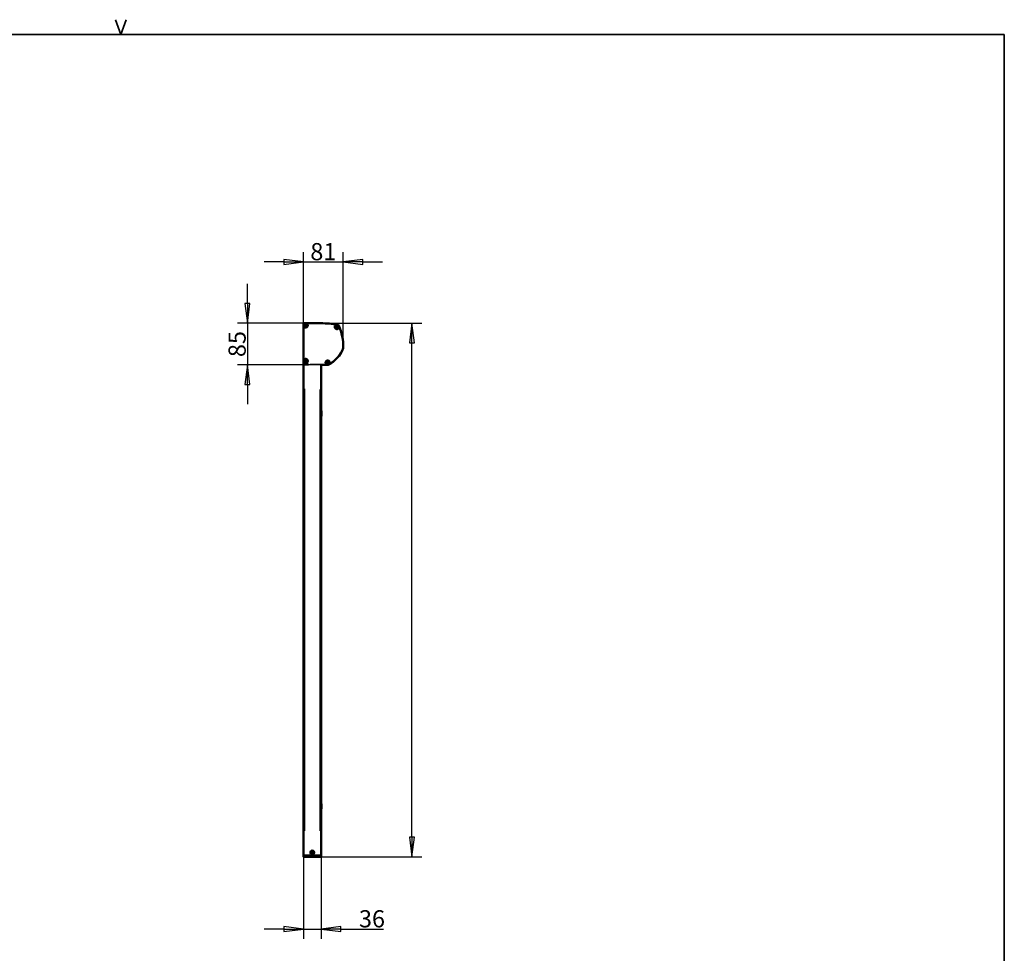
# Model space of a CAD drawing. Units: millimetres. Extents: x 138 to 4150, y 20 to 2950.
# Drawn here: x 2144 to 4150, y 1049 to 2950 of the extents above; entities that cross this region are included whole.
import ezdxf

# ---------------------------------------------------------------- set-up
doc = ezdxf.new("R2010")
doc.units = ezdxf.units.MM
doc.header["$LTSCALE"] = 10
for name, color, linetype, lineweight in [('Border (ISO)', 7, 'Continuous', 70), ('Dimension (ISO)', 7, 'Continuous', 25), ('Visible (ISO)', 7, 'Continuous', 50), ('Visible Narrow (ISO)', 7, 'Continuous', 35)]:
    doc.layers.add(name, color=color, linetype=linetype, lineweight=lineweight)
doc.styles.add('Standardtext', font='GENISO.shx')
doc.dimstyles.new('Default (ISO)', dxfattribs={"dimscale": 10, "dimtxt": 3.5, "dimasz": 4, "dimexe": 2, "dimexo": 0, "dimgap": 0.35, "dimtad": 1, "dimrnd": 1e-08, "dimtxsty": 'Standardtext', "dimblk": 'Filled-3', "dimcen": 0.09, "dimdle": 15, "dimclrd": 256, "dimclre": 256, "dimclrt": 256, "dimadec": 1, "dimazin": 2, "dimtfac": 1, "dimtdec": 3, "dimtmove": 0, "dimatfit": 3, "dimldrblk": 'Filled-3', "dimfxl": 1, "dimtolj": 1, "dimlwd": 25, "dimlwe": 25, "dimarcsym": 0})

# ---------------------------------------------------------------- blocks, each defined once
blk = doc.blocks.new('Borders HDS-A3')
at = {"layer": 'Border (ISO)', "color": 208, "linetype": 'Continuous', "lineweight": 35, "true_color": 0x400040}
for p, q in [((235, 292), (233.91, 295)), ((236.09, 295), (235, 292)), ((415, 292), (25, 292)), ((415, 5), (415, 292))]:
    blk.add_line(p, q, dxfattribs=at)
blk = doc.blocks.new('Filled-3')
at = {"color": 0}
for p, q in [((0, 0), (-1, 0.125)), ((-1, 0.125), (-1, -0.125)), ((-1, 0), (0, 0)), ((-1, -0.125), (0, 0))]:
    blk.add_line(p, q, dxfattribs=at)
at = {"color": 0, "flags": 128}
blk.add_lwpolyline([(-1, -0.125), (0, 0), (-1, 0.125), (-1, -0.125)], dxfattribs=at)
at = {"color": 0}
blk.add_solid([(-1, -0.125), (0, 0), (-1, 0.125), (-1, -0.125)], dxfattribs=at)
blk = doc.blocks.new('*D22')
at = {"layer": 'Defpoints', "color": 0, "transparency": 16777216}
for p in [(2723.7, 2331.8), (2607.9, 2246.9), (2758.1, 2246.9)]:
    blk.add_point(p, dxfattribs=at)
at = {"layer": 'Dimension (ISO)', "color": 208, "lineweight": 25, "true_color": 0x3f003f, "transparency": 16777216}
for p, q in [((2607.9, 2371.8), (2607.9, 2411.8)), ((2723.7, 2331.8), (2587.9, 2331.8)), ((2607.9, 2331.8), (2607.9, 2246.9)), ((2758.1, 2246.9), (2587.9, 2246.9)), ((2607.9, 2206.9), (2607.9, 2166.9))]:
    blk.add_line(p, q, dxfattribs=at)
at = {"layer": 'Dimension (ISO)', "color": 208, "lineweight": 25, "true_color": 0x3f003f, "transparency": 16777216, "xscale": 40, "yscale": 40, "zscale": 40}
for p, rotation in [((2607.9, 2331.8), 270), ((2607.9, 2246.9), 90)]:
    blk.add_blockref('Filled-3', p, dxfattribs=dict(at, rotation=rotation))
at = {"layer": 'Dimension (ISO)', "lineweight": 25, "transparency": 16777216, "insert": (2569.4, 2289.4), "char_height": 35, "attachment_point": 2, "rotation": 90, "style": 'Standardtext'}
blk.add_mtext('\\A1;85', dxfattribs=at)
blk = doc.blocks.new('*D23')
at = {"layer": 'Defpoints', "color": 0, "transparency": 16777216}
for p in [(2803.1, 2456.6), (2722, 2330.1), (2803.1, 2285.2)]:
    blk.add_point(p, dxfattribs=at)
at = {"layer": 'Dimension (ISO)', "color": 208, "lineweight": 25, "true_color": 0x3f003f, "transparency": 16777216}
for p, q in [((2722, 2330.1), (2722, 2476.6)), ((2803.1, 2285.2), (2803.1, 2476.6)), ((2682, 2456.6), (2642, 2456.6)), ((2722, 2456.6), (2803.1, 2456.6)), ((2843.1, 2456.6), (2883.1, 2456.6))]:
    blk.add_line(p, q, dxfattribs=at)
at = {"layer": 'Dimension (ISO)', "color": 208, "lineweight": 25, "true_color": 0x3f003f, "transparency": 16777216, "xscale": 40, "yscale": 40, "zscale": 40}
blk.add_blockref('Filled-3', (2722, 2456.6), dxfattribs=at)
at = {"layer": 'Dimension (ISO)', "color": 208, "lineweight": 25, "true_color": 0x3f003f, "transparency": 16777216, "xscale": 40, "yscale": 40, "zscale": 40, "rotation": 180}
blk.add_blockref('Filled-3', (2803.1, 2456.6), dxfattribs=at)
at = {"layer": 'Dimension (ISO)', "lineweight": 25, "transparency": 16777216, "insert": (2762.6, 2495.1), "char_height": 35, "attachment_point": 2, "style": 'Standardtext'}
blk.add_mtext('\\A1;81', dxfattribs=at)
blk = doc.blocks.new('*D24')
at = {"layer": 'Defpoints', "color": 0, "transparency": 16777216}
for p in [(2722.1, 1247.9), (2758.1, 1247.9), (2758.1, 1097.9)]:
    blk.add_point(p, dxfattribs=at)
at = {"layer": 'Dimension (ISO)', "color": 208, "lineweight": 25, "true_color": 0x3f003f, "transparency": 16777216}
for p, q in [((2722.1, 1247.9), (2722.1, 1077.9)), ((2758.1, 1247.9), (2758.1, 1077.9)), ((2682.1, 1097.9), (2642.1, 1097.9)), ((2722.1, 1097.9), (2758.1, 1097.9)), ((2798.1, 1097.9), (2885.3, 1097.9))]:
    blk.add_line(p, q, dxfattribs=at)
at = {"layer": 'Dimension (ISO)', "color": 208, "lineweight": 25, "true_color": 0x3f003f, "transparency": 16777216, "xscale": 40, "yscale": 40, "zscale": 40}
blk.add_blockref('Filled-3', (2722.1, 1097.9), dxfattribs=at)
at = {"layer": 'Dimension (ISO)', "color": 208, "lineweight": 25, "true_color": 0x3f003f, "transparency": 16777216, "xscale": 40, "yscale": 40, "zscale": 40, "rotation": 180}
blk.add_blockref('Filled-3', (2758.1, 1097.9), dxfattribs=at)
at = {"layer": 'Dimension (ISO)', "lineweight": 25, "transparency": 16777216, "insert": (2861.7, 1136.4), "char_height": 35, "attachment_point": 2, "style": 'Standardtext'}
blk.add_mtext('\\A1;36', dxfattribs=at)
blk = doc.blocks.new('*D25')
at = {"layer": 'Defpoints', "color": 0, "transparency": 16777216}
for p in [(2757.3, 2331.8), (2943.1, 2331.8), (2740.1, 1245.2)]:
    blk.add_point(p, dxfattribs=at)
at = {"layer": 'Dimension (ISO)', "color": 208, "lineweight": 25, "true_color": 0x3f003f, "transparency": 16777216}
for p, q in [((2757.3, 2331.8), (2963.1, 2331.8)), ((2943.1, 1285.2), (2943.1, 2291.8)), ((2740.1, 1245.2), (2963.1, 1245.2))]:
    blk.add_line(p, q, dxfattribs=at)
at = {"layer": 'Dimension (ISO)', "color": 208, "lineweight": 25, "true_color": 0x3f003f, "transparency": 16777216, "xscale": 40, "yscale": 40, "zscale": 40}
for p, rotation in [((2943.1, 2331.8), 90), ((2943.1, 1245.2), 270)]:
    blk.add_blockref('Filled-3', p, dxfattribs=dict(at, rotation=rotation))
at = {"layer": 'Dimension (ISO)', "lineweight": 25, "transparency": 16777216, "insert": (2894.6, 1788.5), "char_height": 35, "attachment_point": 2, "rotation": 90, "style": 'Standardtext'}
blk.add_mtext('\\A1; \\f|b0|i0;\\H0.0000;Height', dxfattribs=at)

msp = doc.modelspace()

# ---------------------------------------------------------------- linework, layer by layer
at = {"layer": 'Visible (ISO)'}
for p, q in [((2721.982, 2247.124), (2721.982, 2330.075)), ((2723.73, 2331.824), (2757.282, 2331.824)), ((2722.082, 2246.98), (2722.082, 1247.924)), ((2724.282, 2247.924), (2723.186, 2247.924)), ((2724.282, 2247.924), (2732.64, 2247.924)), ((2758.082, 2152.207), (2758.082, 2246.936)), ((2771.562, 2246.924), (2758.082, 2246.924)), ((2758.082, 2153.424), (2758.382, 2153.424)), ((2758.082, 2143.641), (2758.082, 2152.207)), ((2758.082, 1352.207), (2758.082, 2143.641)), ((2758.082, 2142.424), (2758.382, 2142.424)), ((2758.082, 1353.424), (2758.382, 1353.424)), ((2758.082, 1343.641), (2758.082, 1352.207)), ((2758.082, 1247.924), (2758.082, 1343.641)), ((2758.082, 1342.424), (2758.382, 1342.424)), ((2723.932, 1247.924), (2721.932, 1247.924)), ((2721.932, 1247.924), (2721.986, 1245.829)), ((2723.932, 1247.924), (2756.232, 1247.924)), ((2758.232, 1247.924), (2756.232, 1247.924)), ((2758.232, 1247.924), (2758.177, 1245.829))]:
    msp.add_line(p, q, dxfattribs=at)
for centre, radius in [((2726.582, 2327.224), 1.84), ((2790.282, 2324.087), 1.84), ((2726.582, 2254.824), 1.84), ((2771.382, 2251.824), 1.84), ((2740.082, 1253.924), 3.85), ((2740.082, 1253.924), 1.25)]:
    msp.add_circle(centre, radius, dxfattribs=at)
for centre, radius, start, end in [((2726.582, 2327.224), 1.8, 120, 180), ((2725.072, 2327.224), 0.29, 127.862377, 180), ((2725.072, 2327.224), 0.29, 180, 232.137623), ((2726.582, 2327.224), 1.8, 180, 240), ((2723.842, 2328.806), 1.714, 307.862377, 352.137623), ((2725.827, 2328.532), 0.29, 120, 172.137623), ((2726.582, 2327.224), 1.8, 60, 120), ((2725.827, 2328.532), 0.29, 67.862377, 120), ((2726.582, 2330.388), 1.714, 247.862377, 292.137623), ((2727.337, 2328.532), 0.29, 60, 112.137623), ((2726.582, 2327.224), 1.8, 0, 60), ((2727.337, 2328.532), 0.29, 7.862377, 60), ((2726.582, 2327.224), 1.8, 300, 0), ((2729.321, 2328.806), 1.714, 187.862377, 232.137623), ((2728.092, 2327.224), 0.29, 0, 52.137623), ((2728.092, 2327.224), 0.29, 307.862377, 0), ((2757.282, 2151.524), 180.3, 78.696563, 90), ((2702.849, 2285.202), 100.3, 358.022782, 24.846002), ((2723.842, 2325.642), 1.714, 7.862377, 52.137623), ((2725.827, 2325.916), 0.29, 187.862377, 240), ((2725.827, 2325.916), 0.29, 240, 292.137623), ((2726.582, 2327.224), 1.8, 240, 300), ((2726.582, 2324.061), 1.714, 67.862377, 112.137623), ((2727.337, 2325.916), 0.29, 247.862377, 300), ((2727.337, 2325.916), 0.29, 300, 352.137623), ((2729.321, 2325.642), 1.714, 127.862377, 172.137623), ((2790.282, 2324.087), 1.8, 120, 180), ((2788.772, 2324.087), 0.29, 127.862377, 180), ((2788.772, 2324.087), 0.29, 180, 232.137623), ((2790.282, 2324.087), 1.8, 180, 240), ((2787.542, 2325.668), 1.714, 307.862377, 352.137623), ((2787.542, 2322.505), 1.714, 7.862377, 52.137623), ((2789.527, 2325.394), 0.29, 120, 172.137623), ((2789.527, 2322.779), 0.29, 187.862377, 240), ((2790.282, 2324.087), 1.8, 60, 120), ((2789.527, 2325.394), 0.29, 67.862377, 120), ((2789.527, 2322.779), 0.29, 240, 292.137623), ((2790.282, 2324.087), 1.8, 240, 300), ((2790.282, 2327.25), 1.714, 247.862377, 292.137623), ((2790.282, 2320.923), 1.714, 67.862377, 112.137623), ((2791.037, 2325.394), 0.29, 60, 112.137623), ((2791.037, 2322.779), 0.29, 247.862377, 300), ((2790.282, 2324.087), 1.8, 0, 60), ((2791.037, 2325.394), 0.29, 7.862377, 60), ((2790.282, 2324.087), 1.8, 300, 0), ((2791.037, 2322.779), 0.29, 300, 352.137623), ((2793.021, 2325.668), 1.714, 187.862377, 232.137623), ((2793.021, 2322.505), 1.714, 127.862377, 172.137623), ((2791.792, 2324.087), 0.29, 0, 52.137623), ((2791.792, 2324.087), 0.29, 307.862377, 0), ((2746.169, 2301.403), 60.3, 295.82181, 340.441701), ((2726.582, 2254.824), 1.8, 120, 180), ((2725.072, 2254.824), 0.29, 127.862377, 180), ((2725.072, 2254.824), 0.29, 180, 232.137623), ((2726.582, 2254.824), 1.8, 180, 240), ((2723.842, 2256.406), 1.714, 307.862377, 352.137623), ((2723.842, 2253.242), 1.714, 7.862377, 52.137623), ((2725.827, 2256.132), 0.29, 120, 172.137623), ((2725.827, 2253.516), 0.29, 187.862377, 240), ((2726.582, 2254.824), 1.8, 60, 120), ((2725.827, 2256.132), 0.29, 67.862377, 120), ((2725.827, 2253.516), 0.29, 240, 292.137623), ((2726.582, 2254.824), 1.8, 240, 300), ((2726.582, 2257.988), 1.714, 247.862377, 292.137623), ((2726.582, 2251.661), 1.714, 67.862377, 112.137623), ((2727.337, 2256.132), 0.29, 60, 112.137623), ((2727.337, 2253.516), 0.29, 247.862377, 300), ((2726.582, 2254.824), 1.8, 0, 60), ((2727.337, 2256.132), 0.29, 7.862377, 60), ((2726.582, 2254.824), 1.8, 300, 0), ((2727.337, 2253.516), 0.29, 300, 352.137623), ((2729.321, 2256.406), 1.714, 187.862377, 232.137623), ((2729.321, 2253.242), 1.714, 127.862377, 172.137623), ((2728.092, 2254.824), 0.29, 0, 52.137623), ((2728.092, 2254.824), 0.29, 307.862377, 0), ((2771.382, 2251.824), 1.8, 120, 180), ((2769.872, 2251.824), 0.29, 127.862377, 180), ((2769.872, 2251.824), 0.29, 180, 232.137623), ((2771.382, 2251.824), 1.8, 180, 240), ((2768.642, 2253.406), 1.714, 307.862377, 352.137623), ((2768.642, 2250.242), 1.714, 7.862377, 52.137623), ((2770.627, 2253.132), 0.29, 120, 172.137623), ((2770.627, 2250.516), 0.29, 187.862377, 240), ((2771.382, 2251.824), 1.8, 60, 120), ((2770.627, 2253.132), 0.29, 67.862377, 120), ((2770.627, 2250.516), 0.29, 240, 292.137623), ((2771.382, 2251.824), 1.8, 240, 300), ((2771.382, 2254.988), 1.714, 247.862377, 292.137623), ((2771.382, 2248.661), 1.714, 67.862377, 112.137623), ((2772.137, 2253.132), 0.29, 60, 112.137623), ((2772.137, 2250.516), 0.29, 247.862377, 300), ((2771.382, 2251.824), 1.8, 0, 60), ((2772.137, 2253.132), 0.29, 7.862377, 60), ((2771.382, 2251.824), 1.8, 300, 0), ((2772.137, 2250.516), 0.29, 300, 352.137623), ((2774.121, 2253.406), 1.714, 187.862377, 232.137623), ((2774.121, 2250.242), 1.714, 127.862377, 172.137623), ((2772.892, 2251.824), 0.29, 0, 52.137623), ((2772.892, 2251.824), 0.29, 307.862377, 0), ((2758.382, 2153.224), 0.2, 10.777982, 90), ((2730.54, 2147.924), 28.542, 349.222018, 10.777982), ((2758.382, 2142.624), 0.2, 270, 349.222018), ((2758.382, 1353.224), 0.2, 10.777982, 90), ((2730.54, 1347.924), 28.542, 349.222018, 10.777982), ((2758.382, 1342.624), 0.2, 270, 349.222018)]:
    msp.add_arc(centre, radius, start, end, dxfattribs=at)
msp.add_ellipse((2722.182, 2247.124), major_axis=(-0.179, -0.089), ratio=0.9992388, start_param=5.81996405, end_param=6.86680986, dxfattribs=at)
for points, knots in [([(2723.73, 2331.824), (2723.518, 2331.824), (2723.291, 2331.824), (2722.838, 2331.682), (2722.671, 2331.578), (2722.397, 2331.348), (2722.256, 2331.188), (2722.069, 2330.828), (2722.028, 2330.674), (2721.982, 2330.377), (2721.982, 2330.224), (2721.982, 2330.075)], [0, 0, 0, 0, 0.063780818, 0.063780818, 0.118608298, 0.118608298, 0.177678977, 0.177678977, 0.226295425, 0.226295425, 0.28460681, 0.28460681, 0.28460681, 0.28460681]), ([(2722.557, 2325.859), (2722.505, 2326.012), (2722.462, 2326.167), (2722.386, 2326.518), (2722.358, 2326.709), (2722.339, 2326.966), (2722.336, 2327.029), (2722.333, 2327.12), (2722.332, 2327.147), (2722.332, 2327.183), (2722.332, 2327.191), (2722.332, 2327.205), (2722.332, 2327.211), (2722.332, 2327.219), (2722.332, 2327.221), (2722.332, 2327.229), (2722.332, 2327.235), (2722.332, 2327.249), (2722.332, 2327.258), (2722.332, 2327.294), (2722.333, 2327.321), (2722.344, 2327.709), (2722.399, 2328.094), (2722.537, 2328.531), (2722.546, 2328.556), (2722.554, 2328.581)], [-0.32010931, -0.32010931, -0.32010931, -0.32010931, -0.260274593, -0.260274593, -0.190645426, -0.190645426, -0.167951572, -0.167951572, -0.158145656, -0.158145656, -0.155062793, -0.155062793, -0.153113147, -0.153113147, -0.152236467, -0.152236467, -0.150261475, -0.150261475, -0.147065183, -0.147065183, -0.137335056, -0.137335056, -0.007947947, -0.007947947, 0, 0, 0, 0]), ([(2722.554, 2328.581), (2722.585, 2328.672), (2722.618, 2328.762), (2722.872, 2329.374), (2723.199, 2329.852), (2723.954, 2330.607), (2724.432, 2330.934), (2725.049, 2331.189), (2725.144, 2331.225), (2725.24, 2331.257)], [0.133038122, 0.133038122, 0.133038122, 0.133038122, 0.160135485, 0.160135485, 0.320270971, 0.320270971, 0.480367245, 0.480367245, 0.508986751, 0.508986751, 0.508986751, 0.508986751]), ([(2727.929, 2331.255), (2728.023, 2331.223), (2728.116, 2331.189), (2728.732, 2330.934), (2729.209, 2330.607), (2729.964, 2329.852), (2730.291, 2329.374), (2730.725, 2328.327), (2730.832, 2327.758), (2730.832, 2326.691), (2730.725, 2326.121), (2730.291, 2325.074), (2729.964, 2324.596), (2729.209, 2323.841), (2728.731, 2323.514), (2727.684, 2323.081), (2727.115, 2322.974), (2726.048, 2322.974), (2725.479, 2323.081), (2724.432, 2323.514), (2723.954, 2323.841), (2723.199, 2324.596), (2722.872, 2325.074), (2722.62, 2325.683), (2722.587, 2325.771), (2722.557, 2325.859)], [0.77255482, 0.77255482, 0.77255482, 0.77255482, 0.80061811, 0.80061811, 0.9607727, 0.9607727, 1.12096647, 1.12096647, 1.28116025, 1.28116025, 1.44129571, 1.44129571, 1.60143118, 1.60143118, 1.76152745, 1.76152745, 1.92162373, 1.92162373, 2.08177829, 2.08177829, 2.24193285, 2.24193285, 2.40212665, 2.40212665, 2.42842293, 2.42842293, 2.42842293, 2.42842293]), ([(2725.24, 2331.257), (2725.502, 2331.344), (2725.775, 2331.406), (2726.148, 2331.453), (2726.25, 2331.462), (2726.398, 2331.47), (2726.445, 2331.472), (2726.51, 2331.473), (2726.528, 2331.474), (2726.559, 2331.474), (2726.572, 2331.474), (2726.598, 2331.474), (2726.61, 2331.474), (2726.641, 2331.474), (2726.66, 2331.473), (2726.712, 2331.472), (2726.746, 2331.471), (2727.089, 2331.455), (2727.406, 2331.407), (2727.8, 2331.296), (2727.865, 2331.276), (2727.929, 2331.255)], [-0.292290938, -0.292290938, -0.292290938, -0.292290938, -0.201978498, -0.201978498, -0.168549143, -0.168549143, -0.153271948, -0.153271948, -0.147271034, -0.147271034, -0.14308817, -0.14308817, -0.138901265, -0.138901265, -0.132880434, -0.132880434, -0.121709485, -0.121709485, -0.020319414, -0.020319414, 0, 0, 0, 0]), ([(2793.145, 2320.946), (2792.794, 2320.626), (2792.368, 2320.351), (2791.385, 2319.943), (2790.815, 2319.837), (2789.748, 2319.837), (2789.179, 2319.943), (2788.132, 2320.377), (2787.654, 2320.704), (2786.899, 2321.459), (2786.572, 2321.937), (2786.138, 2322.984), (2786.032, 2323.553), (2786.032, 2324.087), (2786.032, 2324.62), (2786.138, 2325.19), (2786.572, 2326.237), (2786.899, 2326.715), (2787.394, 2327.21), (2787.521, 2327.323), (2787.657, 2327.43)], [-0.94148361, -0.94148361, -0.94148361, -0.94148361, -0.80070393, -0.80070393, -0.64048797, -0.64048797, -0.48035309, -0.48035309, -0.32021821, -0.32021821, -0.1601091, -0.1601091, 0, 0, 0, 0.16019017, 0.16019017, 0.32038035, 0.32038035, 0.37042374, 0.37042374, 0.37042374, 0.37042374]), ([(2789.846, 2328.291), (2789.827, 2328.289), (2789.807, 2328.287), (2789.505, 2328.257), (2789.226, 2328.199), (2788.729, 2328.045), (2788.466, 2327.936), (2788.017, 2327.69), (2787.827, 2327.563), (2787.657, 2327.43)], [0.383693443, 0.383693443, 0.383693443, 0.383693443, 0.389177375, 0.389177375, 0.467160261, 0.467160261, 0.545349278, 0.545349278, 0.608106879, 0.608106879, 0.608106879, 0.608106879]), ([(2790.713, 2328.268), (2790.653, 2328.276), (2790.592, 2328.283), (2790.456, 2328.295), (2790.381, 2328.3), (2790.151, 2328.308), (2790.001, 2328.304), (2789.846, 2328.291)], [-0.0879023508, -0.0879023508, -0.0879023508, -0.0879023508, -0.0693951338, -0.0693951338, -0.0467147919, -0.0467147919, 0, 0, 0, 0]), ([(2790.713, 2328.268), (2790.757, 2328.262), (2790.801, 2328.255), (2790.869, 2328.244), (2790.893, 2328.24), (2790.933, 2328.233), (2790.948, 2328.23), (2790.977, 2328.225), (2790.991, 2328.222), (2791.024, 2328.216), (2791.042, 2328.212), (2791.099, 2328.2), (2791.138, 2328.192), (2791.377, 2328.135), (2791.62, 2328.066), (2791.942, 2327.928), (2792.003, 2327.9), (2792.064, 2327.87)], [-0.169281868, -0.169281868, -0.169281868, -0.169281868, -0.151076439, -0.151076439, -0.141112585, -0.141112585, -0.134774335, -0.134774335, -0.128886306, -0.128886306, -0.121278209, -0.121278209, -0.105024863, -0.105024863, -0.020569249, -0.020569249, 0, 0, 0, 0]), ([(2792.064, 2327.87), (2792.505, 2327.655), (2792.905, 2327.362), (2793.356, 2326.909), (2793.477, 2326.772), (2793.59, 2326.625)], [0.829958024, 0.829958024, 0.829958024, 0.829958024, 0.968351573, 0.968351573, 1.021806973, 1.021806973, 1.021806973, 1.021806973]), ([(2793.866, 2327.347), (2793.77, 2327.553), (2793.635, 2327.739), (2793.35, 2328.003), (2793.217, 2328.096), (2792.931, 2328.242), (2792.779, 2328.295), (2792.621, 2328.327)], [0, 0, 0, 0, 0.068337358, 0.068337358, 0.116539959, 0.116539959, 0.164746227, 0.164746227, 0.164746227, 0.164746227]), ([(2793.145, 2320.946), (2793.306, 2321.093), (2793.463, 2321.261), (2793.782, 2321.665), (2793.933, 2321.909), (2794.167, 2322.377), (2794.271, 2322.644), (2794.418, 2323.194), (2794.462, 2323.477), (2794.485, 2323.855), (2794.488, 2323.978), (2794.485, 2324.103)], [1.882745488, 1.882745488, 1.882745488, 1.882745488, 1.945940845, 1.945940845, 2.024569189, 2.024569189, 2.102988204, 2.102988204, 2.18140722, 2.18140722, 2.216731822, 2.216731822, 2.216731822, 2.216731822]), ([(2793.59, 2326.625), (2793.703, 2326.478), (2793.802, 2326.329), (2793.938, 2326.093), (2793.982, 2326.012), (2794.041, 2325.893), (2794.06, 2325.855), (2794.084, 2325.802), (2794.091, 2325.787), (2794.102, 2325.762), (2794.107, 2325.752), (2794.115, 2325.732), (2794.12, 2325.722), (2794.129, 2325.701), (2794.134, 2325.689), (2794.152, 2325.648), (2794.164, 2325.619), (2794.263, 2325.373), (2794.335, 2325.146), (2794.398, 2324.862), (2794.408, 2324.811), (2794.417, 2324.76)], [-0.209066072, -0.209066072, -0.209066072, -0.209066072, -0.153521165, -0.153521165, -0.125507253, -0.125507253, -0.112543581, -0.112543581, -0.107601931, -0.107601931, -0.104218211, -0.104218211, -0.100923901, -0.100923901, -0.096983728, -0.096983728, -0.087338339, -0.087338339, -0.01555751, -0.01555751, 0, 0, 0, 0]), ([(2802.99, 2281.217), (2803.02, 2281.301), (2803.043, 2281.388), (2803.076, 2281.563), (2803.086, 2281.652), (2803.09, 2281.742)], [0, 0, 0, 0, 0.0268460267, 0.0268460267, 0.0536920514, 0.0536920514, 0.0536920514, 0.0536920514]), ([(2722.553, 2253.47), (2722.502, 2253.621), (2722.46, 2253.774), (2722.385, 2254.123), (2722.358, 2254.316), (2722.338, 2254.574), (2722.335, 2254.637), (2722.333, 2254.728), (2722.332, 2254.756), (2722.332, 2254.792), (2722.332, 2254.8), (2722.332, 2254.814), (2722.332, 2254.82), (2722.332, 2254.828), (2722.332, 2254.83), (2722.332, 2254.838), (2722.332, 2254.844), (2722.332, 2254.858), (2722.332, 2254.867), (2722.332, 2254.903), (2722.333, 2254.93), (2722.345, 2255.314), (2722.4, 2255.697), (2722.539, 2256.136), (2722.547, 2256.161), (2722.556, 2256.187)], [-0.323115202, -0.323115202, -0.323115202, -0.323115202, -0.263338717, -0.263338717, -0.19233673, -0.19233673, -0.169215105, -0.169215105, -0.15922163, -0.15922163, -0.156084287, -0.156084287, -0.154101286, -0.154101286, -0.153210058, -0.153210058, -0.151202587, -0.151202587, -0.147955745, -0.147955745, -0.138086, -0.138086, -0.007952772, -0.007952772, 0, 0, 0, 0]), ([(2722.556, 2256.187), (2722.586, 2256.276), (2722.619, 2256.364), (2722.872, 2256.974), (2723.199, 2257.452), (2723.954, 2258.207), (2724.432, 2258.534), (2725.479, 2258.967), (2726.048, 2259.074), (2727.115, 2259.074), (2727.684, 2258.967), (2728.731, 2258.534), (2729.209, 2258.207), (2729.964, 2257.452), (2730.291, 2256.974), (2730.725, 2255.927), (2730.832, 2255.358), (2730.832, 2254.29), (2730.725, 2253.721), (2730.291, 2252.674), (2729.964, 2252.196), (2729.209, 2251.441), (2728.732, 2251.114), (2727.685, 2250.681), (2727.115, 2250.574), (2726.048, 2250.574), (2725.479, 2250.681), (2724.432, 2251.114), (2723.954, 2251.441), (2723.199, 2252.196), (2722.872, 2252.674), (2722.618, 2253.287), (2722.584, 2253.378), (2722.553, 2253.47)], [0.1336017, 0.1336017, 0.1336017, 0.1336017, 0.16019885, 0.16019885, 0.3203977, 0.3203977, 0.48055288, 0.48055288, 0.64070805, 0.64070805, 0.80080329, 0.80080329, 0.96089854, 0.96089854, 1.12103743, 1.12103743, 1.28117632, 1.28117632, 1.44137516, 1.44137516, 1.60157399, 1.60157399, 1.76172919, 1.76172919, 1.92188439, 1.92188439, 2.08197963, 2.08197963, 2.24207488, 2.24207488, 2.40221379, 2.40221379, 2.42963443, 2.42963443, 2.42963443, 2.42963443]), ([(2772.262, 2247.666), (2771.967, 2247.604), (2771.669, 2247.574), (2770.848, 2247.574), (2770.279, 2247.681), (2769.232, 2248.114), (2768.754, 2248.441), (2767.999, 2249.196), (2767.672, 2249.674), (2767.238, 2250.721), (2767.132, 2251.29), (2767.132, 2251.824), (2767.132, 2252.358), (2767.238, 2252.927), (2767.672, 2253.974), (2767.999, 2254.452), (2768.754, 2255.207), (2769.232, 2255.534), (2770.279, 2255.967), (2770.848, 2256.074), (2771.915, 2256.074), (2772.484, 2255.967), (2773.531, 2255.534), (2774.009, 2255.207), (2774.764, 2254.452), (2775.091, 2253.974), (2775.525, 2252.927), (2775.632, 2252.358), (2775.632, 2251.29), (2775.525, 2250.721), (2775.091, 2249.674), (2774.764, 2249.196), (2774.334, 2248.766), (2774.279, 2248.714), (2774.223, 2248.663)], [1.8354068, 1.8354068, 1.8354068, 1.8354068, 1.92165567, 1.92165567, 2.08179049, 2.08179049, 2.2419253, 2.2419253, 2.40213347, 2.40213347, 2.56234164, 2.56234164, 2.56234164, 2.72249952, 2.72249952, 2.88265741, 2.88265741, 3.04274195, 3.04274195, 3.20282649, 3.20282649, 3.36296128, 3.36296128, 3.52309607, 3.52309607, 3.68330424, 3.68330424, 3.84351242, 3.84351242, 4.00367033, 4.00367033, 4.16382824, 4.16382824, 4.1862228, 4.1862228, 4.1862228, 4.1862228]), ([(2771.562, 2246.924), (2771.712, 2246.924), (2771.862, 2246.941), (2772.156, 2247.008), (2772.298, 2247.058), (2772.434, 2247.124)], [0, 0, 0, 0, 0.0451706339, 0.0451706339, 0.0903337922, 0.0903337922, 0.0903337922, 0.0903337922]), ([(2774.223, 2248.663), (2774.041, 2248.5), (2773.846, 2248.353), (2773.58, 2248.186), (2773.519, 2248.15), (2773.428, 2248.099), (2773.399, 2248.083), (2773.358, 2248.061), (2773.345, 2248.055), (2773.324, 2248.044), (2773.315, 2248.039), (2773.298, 2248.031), (2773.29, 2248.027), (2773.271, 2248.017), (2773.26, 2248.012), (2773.222, 2247.993), (2773.195, 2247.98), (2772.926, 2247.856), (2772.674, 2247.767), (2772.364, 2247.689), (2772.313, 2247.677), (2772.262, 2247.666)], [-0.222747683, -0.222747683, -0.222747683, -0.222747683, -0.149622272, -0.149622272, -0.128331578, -0.128331578, -0.118357313, -0.118357313, -0.114180317, -0.114180317, -0.111178763, -0.111178763, -0.108457866, -0.108457866, -0.104842317, -0.104842317, -0.095775144, -0.095775144, -0.01563345, -0.01563345, 0, 0, 0, 0]), ([(2722.481, 1245.328), (2722.417, 1245.329), (2722.352, 1245.332), (2722.257, 1245.361), (2722.225, 1245.376), (2722.152, 1245.422), (2722.112, 1245.458), (2722.049, 1245.539), (2722.024, 1245.586), (2721.994, 1245.685), (2721.989, 1245.737), (2721.987, 1245.797), (2721.987, 1245.806), (2721.987, 1245.815)], [0, 0, 0, 0, 0.0191137407, 0.0191137407, 0.0296323029, 0.0296323029, 0.0450711669, 0.0450711669, 0.0605353114, 0.0605353114, 0.0759198278, 0.0759198278, 0.0786531891, 0.0786531891, 0.0786531891, 0.0786531891]), ([(2758.176, 1245.815), (2758.175, 1245.774), (2758.174, 1245.731), (2758.16, 1245.649), (2758.147, 1245.608), (2758.109, 1245.532), (2758.084, 1245.497), (2758.026, 1245.436), (2757.993, 1245.409), (2757.92, 1245.367), (2757.88, 1245.351), (2757.788, 1245.33), (2757.735, 1245.329), (2757.683, 1245.328)], [0, 0, 0, 0, 0.0125179834, 0.0125179834, 0.0251661407, 0.0251661407, 0.0377956622, 0.0377956622, 0.0504278772, 0.0504278772, 0.0630740246, 0.0630740246, 0.0787428079, 0.0787428079, 0.0787428079, 0.0787428079])]:
    msp.add_open_spline(points, degree=3, knots=knots, dxfattribs=at)
for points in [[(2794.417, 2324.76), (2794.457, 2324.539), (2794.479, 2324.318), (2794.485, 2324.103)], [(2757.683, 1245.328), (2745.949, 1245.186), (2734.214, 1245.186), (2722.481, 1245.328)]]:
    msp.add_open_spline(points, degree=3, dxfattribs=at)
at = {"layer": 'Visible Narrow (ISO)'}
for p, q in [((2721.986, 2330.071), (2722.061, 2329.996)), ((2723.809, 2331.745), (2723.735, 2331.82)), ((2757.282, 2331.735), (2757.282, 2331.819)), ((2722.054, 2247.16), (2721.985, 2247.126)), ((2722.058, 2247.162), (2722.058, 2247.162)), ((2722.243, 2246.955), (2722.257, 2246.962)), ((2724.282, 1297.924), (2724.282, 2197.924)), ((2755.882, 2197.14), (2755.882, 1297.883)), ((2758.382, 2142.492), (2758.382, 2153.356)), ((2758.578, 2153.196), (2758.578, 2142.652)), ((2758.382, 1342.492), (2758.382, 1353.356)), ((2758.578, 1353.196), (2758.578, 1342.652)), ((2723.932, 1247.819), (2723.932, 1245.924)), ((2756.232, 1247.819), (2756.232, 1245.924))]:
    msp.add_line(p, q, dxfattribs=at)
for centre, radius in [((2726.582, 2327.224), 4.203), ((2726.582, 2327.224), 3.879), ((2790.282, 2324.087), 3.879), ((2726.582, 2254.824), 4.203), ((2726.582, 2254.824), 3.972), ((2726.582, 2254.824), 3.879), ((2771.382, 2251.824), 4.203), ((2771.382, 2251.824), 3.879), ((2740.082, 1253.924), 3.501), ((2740.082, 1253.924), 1.817)]:
    msp.add_circle(centre, radius, dxfattribs=at)
msp.add_arc((2790.282, 2324.087), 4.203, 97.909942, 346.42213, dxfattribs=at)
for centre, major_axis, ratio, start_param, end_param in [((2680.768, 2291.524), (0, 1197.892), 0.0348995, 4.74338876, 4.74446109), ((2751.817, 2373.029), (1197.225, 0), 0.0348995, 4.68904712, 4.69012841), ((2751.817, 2373.495), (-1196.727, 0), 0.0348995, 1.54879282, 1.57396443), ((2751.817, 2373.029), (1197.225, 0), 0.0348995, 4.69366127, 4.71572949), ((2680.298, 2291.524), (0, -1197.393), 0.0348995, 1.53719852, 1.59946856), ((2680.768, 2291.524), (0, 1197.892), 0.0348995, 4.68579349, 4.73814681), ((2722.258, 2247.162), (0, -0.2), 0.99954269, 4.79089834, 6.20406686), ((2722.258, 2247.162), (0, -0.2), 0.99954313, 4.79089827, 6.20406545), ((2751.817, 2226.065), (1197.739, 0), 0.01745241, 1.59526898, 1.59546684), ((2680.768, 2291.524), (0, 1197.892), 0.0348995, 4.67583418, 4.68036458), ((2751.817, 2226.538), (-1198.239, 0), 0.01745241, 4.73634137, 4.73679454), ((2751.817, 2226.538), (-1198.239, 0), 0.01745241, 4.69756411, 4.72588379), ((2751.817, 2226.065), (1197.739, 0), 0.01745241, 1.55499016, 1.56564654)]:
    msp.add_ellipse(centre, major_axis=major_axis, ratio=ratio, start_param=start_param, end_param=end_param, dxfattribs=at)
for points, knots in [([(2723.814, 2331.741), (2723.658, 2331.741), (2723.463, 2331.746), (2722.971, 2331.632), (2722.716, 2331.484), (2722.358, 2331.132), (2722.216, 2330.917), (2722.059, 2330.412), (2722.065, 2330.171), (2722.065, 2329.992)], [-0.205037687, -0.205037687, -0.205037687, -0.205037687, -0.158410079, -0.158410079, -0.103631997, -0.103631997, -0.053922665, -0.053922665, 0, 0, 0, 0]), ([(2722.552, 2330.008), (2722.552, 2330.187), (2722.552, 2330.37), (2722.654, 2330.7), (2722.748, 2330.843), (2722.996, 2331.087), (2723.16, 2331.183), (2723.489, 2331.259), (2723.646, 2331.258), (2723.802, 2331.258)], [0, 0, 0, 0, 0.053922665, 0.053922665, 0.103631997, 0.103631997, 0.158410079, 0.158410079, 0.205037687, 0.205037687, 0.205037687, 0.205037687]), ([(2792.569, 2328.261), (2786.765, 2329.415), (2780.903, 2330.283), (2769.121, 2331.441), (2763.202, 2331.731), (2757.282, 2331.73)], [-3.54215704, -3.54215704, -3.54215704, -3.54215704, -1.77107852, -1.77107852, 0, 0, 0, 0]), ([(2757.284, 2331.247), (2763.19, 2331.248), (2769.096, 2330.959), (2779.95, 2329.892), (2784.906, 2329.196), (2789.824, 2328.295)], [0, 0, 0, 0, 1.77107852, 1.77107852, 3.27096345, 3.27096345, 3.27096345, 3.27096345]), ([(2792.488, 2327.787), (2792.568, 2327.771), (2792.646, 2327.747), (2792.841, 2327.667), (2792.953, 2327.599), (2793.19, 2327.398), (2793.302, 2327.25), (2793.378, 2327.086)], [0, 0, 0, 0, 0.024319645, 0.024319645, 0.063231077, 0.063231077, 0.117509618, 0.117509618, 0.117509618, 0.117509618]), ([(2792.621, 2328.327), (2792.611, 2328.314), (2792.6, 2328.3), (2792.59, 2328.287), (2792.583, 2328.279), (2792.576, 2328.27), (2792.569, 2328.261)], [0.175559402, 0.175559402, 0.175559402, 0.175559402, 0.30399765, 0.30399765, 0.30399765, 0.38830637, 0.38830637, 0.38830637, 0.38830637]), ([(2793.814, 2327.281), (2793.708, 2327.511), (2793.551, 2327.717), (2793.219, 2327.998), (2793.062, 2328.094), (2792.79, 2328.206), (2792.681, 2328.239), (2792.569, 2328.261)], [-0.117509618, -0.117509618, -0.117509618, -0.117509618, -0.063231077, -0.063231077, -0.024319645, -0.024319645, 0, 0, 0, 0]), ([(2793.814, 2327.281), (2793.821, 2327.29), (2793.828, 2327.298), (2793.835, 2327.307), (2793.845, 2327.32), (2793.855, 2327.333), (2793.866, 2327.347)], [-0.387352824, -0.387352824, -0.387352824, -0.387352824, -0.30399765, -0.30399765, -0.30399765, -0.175559402, -0.175559402, -0.175559402, -0.175559402]), ([(2803.011, 2281.757), (2803.279, 2289.585), (2802.626, 2297.444), (2799.522, 2312.756), (2797.082, 2320.209), (2793.814, 2327.281)], [-4.66352373, -4.66352373, -4.66352373, -4.66352373, -2.32545722, -2.32545722, 0, 0, 0, 0]), ([(2794.417, 2324.76), (2797.153, 2318.42), (2799.229, 2311.795), (2802.149, 2297.386), (2802.799, 2289.562), (2802.533, 2281.77)], [0.25465987, 0.25465987, 0.25465987, 0.25465987, 2.32545722, 2.32545722, 4.66352373, 4.66352373, 4.66352373, 4.66352373]), ([(2772.326, 2247.164), (2777.263, 2249.546), (2781.873, 2252.605), (2790.682, 2260.368), (2794.727, 2265.244), (2799.928, 2273.987), (2801.6, 2277.545), (2802.911, 2281.231)], [-4.65708597, -4.65708597, -4.65708597, -4.65708597, -3.02637324, -3.02637324, -1.16398971, -1.16398971, 0, 0, 0, 0]), ([(2802.462, 2281.394), (2801.161, 2277.737), (2799.502, 2274.207), (2794.342, 2265.533), (2790.329, 2260.696), (2782.18, 2253.514), (2778.329, 2250.848), (2774.223, 2248.663)], [0, 0, 0, 0, 1.16398971, 1.16398971, 3.02637324, 3.02637324, 4.42117698, 4.42117698, 4.42117698, 4.42117698]), ([(2802.533, 2281.77), (2802.531, 2281.706), (2802.524, 2281.642), (2802.5, 2281.517), (2802.483, 2281.455), (2802.462, 2281.394)], [0, 0, 0, 0, 0.0191873283, 0.0191873283, 0.0383746759, 0.0383746759, 0.0383746759, 0.0383746759]), ([(2802.911, 2281.231), (2802.941, 2281.316), (2802.965, 2281.402), (2802.998, 2281.578), (2803.008, 2281.668), (2803.011, 2281.757)], [-0.0383746759, -0.0383746759, -0.0383746759, -0.0383746759, -0.0191873283, -0.0191873283, 0, 0, 0, 0]), ([(2802.911, 2281.231), (2802.922, 2281.229), (2802.932, 2281.227), (2802.943, 2281.226), (2802.958, 2281.223), (2802.974, 2281.22), (2802.99, 2281.217)], [-0.400815032, -0.400815032, -0.400815032, -0.400815032, -0.31121142, -0.31121142, -0.31121142, -0.175515148, -0.175515148, -0.175515148, -0.175515148]), ([(2803.09, 2281.742), (2803.074, 2281.745), (2803.058, 2281.748), (2803.042, 2281.751), (2803.032, 2281.753), (2803.022, 2281.755), (2803.011, 2281.757)], [0.175515148, 0.175515148, 0.175515148, 0.175515148, 0.31121142, 0.31121142, 0.31121142, 0.400824488, 0.400824488, 0.400824488, 0.400824488]), ([(2722.546, 2247.444), (2722.517, 2247.415), (2722.483, 2247.386), (2722.382, 2247.323), (2722.308, 2247.289), (2722.209, 2247.237), (2722.173, 2247.218), (2722.102, 2247.181), (2722.072, 2247.169), (2722.059, 2247.163), (2722.059, 2247.163), (2722.058, 2247.162)], [-0.0004941439, -0.0004941439, -0.0004941439, -0.0004941439, 0.0115852447, 0.0115852447, 0.0264429297, 0.0264429297, 0.0368346899, 0.0368346899, 0.0494384161, 0.0494384161, 0.0573157449, 0.0573157449, 0.0573157449, 0.0573157449]), ([(2722.258, 2246.962), (2722.259, 2246.963), (2722.259, 2246.963), (2722.267, 2246.974), (2722.28, 2247.003), (2722.318, 2247.073), (2722.338, 2247.108), (2722.39, 2247.207), (2722.424, 2247.28), (2722.488, 2247.381), (2722.517, 2247.415), (2722.546, 2247.444)], [-0.0573157449, -0.0573157449, -0.0573157449, -0.0573157449, -0.0494384161, -0.0494384161, -0.0368346899, -0.0368346899, -0.0264429297, -0.0264429297, -0.0115852447, -0.0115852447, 0.0004941439, 0.0004941439, 0.0004941439, 0.0004941439]), ([(2722.258, 2246.962), (2722.258, 2246.962), (2722.258, 2246.962), (2722.258, 2246.962), (2722.258, 2246.962), (2722.258, 2246.962)], [-0.000152888027, -0.000152888027, -0.000152888027, -0.000152888027, -0.000076444014, -0.000076444014, 0, 0, 0, 0]), ([(2771.457, 2246.966), (2771.607, 2246.966), (2771.756, 2246.983), (2772.049, 2247.049), (2772.191, 2247.099), (2772.326, 2247.164)], [-0.0675062357, -0.0675062357, -0.0675062357, -0.0675062357, -0.0337398484, -0.0337398484, 0, 0, 0, 0]), ([(2771.457, 2246.966), (2771.471, 2246.96), (2771.485, 2246.955), (2771.499, 2246.949), (2771.52, 2246.941), (2771.541, 2246.932), (2771.562, 2246.924)], [-0.442341993, -0.442341993, -0.442341993, -0.442341993, -0.346554026, -0.346554026, -0.346554026, -0.203667357, -0.203667357, -0.203667357, -0.203667357]), ([(2772.118, 2247.596), (2772.016, 2247.547), (2771.909, 2247.51), (2771.69, 2247.46), (2771.577, 2247.447), (2771.465, 2247.447)], [0, 0, 0, 0, 0.0337398484, 0.0337398484, 0.0675062357, 0.0675062357, 0.0675062357, 0.0675062357]), ([(2772.434, 2247.124), (2772.412, 2247.132), (2772.39, 2247.14), (2772.368, 2247.149), (2772.354, 2247.154), (2772.34, 2247.159), (2772.326, 2247.164)], [0.200174016, 0.200174016, 0.200174016, 0.200174016, 0.346554026, 0.346554026, 0.346554026, 0.439180877, 0.439180877, 0.439180877, 0.439180877]), ([(2758.082, 2145.9), (2758.082, 2146.234), (2758.076, 2146.595), (2758.063, 2147.194), (2758.058, 2147.421), (2758.055, 2147.707), (2758.055, 2147.764), (2758.055, 2147.847), (2758.055, 2147.874), (2758.055, 2147.905), (2758.055, 2147.91), (2758.055, 2147.916), (2758.055, 2147.918), (2758.055, 2147.922), (2758.055, 2147.924), (2758.055, 2147.928), (2758.055, 2147.929), (2758.055, 2147.934), (2758.055, 2147.937), (2758.055, 2147.949), (2758.055, 2147.958), (2758.055, 2148.096), (2758.056, 2148.224), (2758.058, 2148.374), (2758.058, 2148.396), (2758.061, 2148.547), (2758.063, 2148.674), (2758.075, 2149.195), (2758.082, 2149.574), (2758.082, 2149.932), (2758.082, 2149.94), (2758.082, 2149.948)], [-0.425767367, -0.425767367, -0.425767367, -0.425767367, -0.309198841, -0.309198841, -0.240230454, -0.240230454, -0.223188022, -0.223188022, -0.215127004, -0.215127004, -0.213819111, -0.213819111, -0.213137831, -0.213137831, -0.21263746, -0.21263746, -0.212097993, -0.212097993, -0.211162368, -0.211162368, -0.20853793, -0.20853793, -0.169796066, -0.169796066, -0.163159585, -0.163159585, -0.124265988, -0.124265988, -0.002780048, -0.002780048, 0, 0, 0, 0]), ([(2758.082, 1345.9), (2758.082, 1346.234), (2758.076, 1346.595), (2758.063, 1347.194), (2758.058, 1347.421), (2758.055, 1347.707), (2758.055, 1347.764), (2758.055, 1347.847), (2758.055, 1347.874), (2758.055, 1347.905), (2758.055, 1347.91), (2758.055, 1347.916), (2758.055, 1347.918), (2758.055, 1347.922), (2758.055, 1347.924), (2758.055, 1347.928), (2758.055, 1347.929), (2758.055, 1347.934), (2758.055, 1347.937), (2758.055, 1347.949), (2758.055, 1347.958), (2758.055, 1348.096), (2758.056, 1348.224), (2758.058, 1348.374), (2758.058, 1348.396), (2758.061, 1348.547), (2758.063, 1348.674), (2758.075, 1349.195), (2758.082, 1349.574), (2758.082, 1349.932), (2758.082, 1349.94), (2758.082, 1349.948)], [-0.425767368, -0.425767368, -0.425767368, -0.425767368, -0.30919884, -0.30919884, -0.240230454, -0.240230454, -0.223188022, -0.223188022, -0.215127004, -0.215127004, -0.213819111, -0.213819111, -0.213137831, -0.213137831, -0.21263746, -0.21263746, -0.212097993, -0.212097993, -0.211162368, -0.211162368, -0.20853793, -0.20853793, -0.169796066, -0.169796066, -0.163159585, -0.163159585, -0.124265988, -0.124265988, -0.002780048, -0.002780048, 0, 0, 0, 0]), ([(2723.932, 1245.818), (2723.856, 1245.819), (2723.78, 1245.819), (2723.362, 1245.822), (2723.03, 1245.824), (2722.544, 1245.827), (2722.366, 1245.828), (2722.136, 1245.829), (2722.064, 1245.83), (2721.999, 1245.83), (2721.986, 1245.829), (2721.986, 1245.829)], [-0.227012759, -0.227012759, -0.227012759, -0.227012759, -0.210106984, -0.210106984, -0.133166398, -0.133166398, -0.073981332, -0.073981332, -0.028454359, -0.028454359, 0, 0, 0, 0]), ([(2722.481, 1245.342), (2722.481, 1245.343), (2722.49, 1245.343), (2722.539, 1245.343), (2722.592, 1245.342), (2722.763, 1245.341), (2722.895, 1245.34), (2723.257, 1245.338), (2723.503, 1245.335), (2723.814, 1245.332), (2723.87, 1245.332), (2723.927, 1245.331)], [0, 0, 0, 0, 0.028454359, 0.028454359, 0.073981332, 0.073981332, 0.133166398, 0.133166398, 0.210106984, 0.210106984, 0.227012759, 0.227012759, 0.227012759, 0.227012759]), ([(2723.927, 1245.331), (2729.311, 1245.28), (2734.696, 1245.242), (2745.467, 1245.242), (2750.852, 1245.28), (2756.236, 1245.331)], [0, 0, 0, 0, 1.61503096, 1.61503096, 3.23006244, 3.23006244, 3.23006244, 3.23006244]), ([(2756.232, 1245.818), (2750.848, 1245.767), (2745.465, 1245.729), (2734.698, 1245.729), (2729.315, 1245.767), (2723.932, 1245.818)], [-3.23006244, -3.23006244, -3.23006244, -3.23006244, -1.61503096, -1.61503096, 0, 0, 0, 0]), ([(2758.177, 1245.829), (2758.177, 1245.83), (2758.021, 1245.829), (2757.519, 1245.827), (2757.218, 1245.825), (2756.675, 1245.821), (2756.453, 1245.82), (2756.232, 1245.818)], [-0.227013753, -0.227013753, -0.227013753, -0.227013753, -0.128552599, -0.128552599, -0.049443307, -0.049443307, 0, 0, 0, 0]), ([(2756.236, 1245.331), (2756.401, 1245.333), (2756.566, 1245.334), (2756.97, 1245.338), (2757.193, 1245.34), (2757.566, 1245.343), (2757.682, 1245.343), (2757.682, 1245.342)], [0, 0, 0, 0, 0.049443307, 0.049443307, 0.128552599, 0.128552599, 0.227013753, 0.227013753, 0.227013753, 0.227013753])]:
    msp.add_open_spline(points, degree=3, knots=knots, dxfattribs=at)
for points, degree in [([(2722.552, 2330.008), (2722.458, 2330.008), (2722.274, 2330.007), (2722.075, 2330.001), (2722.068, 2329.995), (2722.065, 2329.992)], 4), ([(2723.802, 2331.258), (2723.802, 2331.352), (2723.802, 2331.535), (2723.807, 2331.731), (2723.811, 2331.738), (2723.814, 2331.741)], 4), ([(2757.284, 2331.247), (2757.284, 2331.341), (2757.284, 2331.524), (2757.283, 2331.72), (2757.282, 2331.727), (2757.282, 2331.73)], 4), ([(2789.824, 2328.295), (2789.832, 2328.294), (2789.839, 2328.292), (2789.846, 2328.291)], 3), ([(2792.064, 2327.87), (2792.206, 2327.842), (2792.347, 2327.815), (2792.488, 2327.787)], 3), ([(2792.488, 2327.787), (2792.507, 2327.878), (2792.542, 2328.058), (2792.575, 2328.25), (2792.571, 2328.258), (2792.569, 2328.261)], 4), ([(2793.378, 2327.086), (2793.463, 2327.125), (2793.628, 2327.201), (2793.804, 2327.28), (2793.811, 2327.281), (2793.814, 2327.281)], 4), ([(2793.378, 2327.086), (2793.449, 2326.933), (2793.52, 2326.779), (2793.59, 2326.625)], 3), ([(2802.462, 2281.394), (2802.549, 2281.363), (2802.721, 2281.302), (2802.903, 2281.236), (2802.908, 2281.233), (2802.911, 2281.231)], 4), ([(2802.533, 2281.77), (2802.626, 2281.767), (2802.808, 2281.761), (2803.002, 2281.755), (2803.008, 2281.756), (2803.011, 2281.757)], 4), ([(2771.465, 2247.447), (2771.465, 2247.353), (2771.465, 2247.168), (2771.461, 2246.971), (2771.458, 2246.967), (2771.457, 2246.966)], 4), ([(2772.262, 2247.666), (2772.214, 2247.643), (2772.166, 2247.62), (2772.118, 2247.596)], 3), ([(2772.326, 2247.164), (2772.325, 2247.167), (2772.322, 2247.173), (2772.237, 2247.348), (2772.158, 2247.512), (2772.118, 2247.596)], 4), ([(2722.481, 1245.342), (2722.385, 1245.343), (2722.199, 1245.345), (2721.994, 1245.547), (2721.989, 1245.733), (2721.986, 1245.829)], 4), ([(2721.987, 1245.815), (2721.987, 1245.818), (2721.987, 1245.82), (2721.987, 1245.822), (2721.987, 1245.825)], 4), ([(2722.481, 1245.328), (2722.481, 1245.328), (2722.481, 1245.334), (2722.481, 1245.342)], 3), ([(2723.927, 1245.331), (2723.927, 1245.332), (2723.927, 1245.332), (2723.929, 1245.535), (2723.931, 1245.722), (2723.932, 1245.818)], 4), ([(2756.236, 1245.331), (2756.236, 1245.332), (2756.236, 1245.332), (2756.234, 1245.535), (2756.232, 1245.722), (2756.232, 1245.818)], 4), ([(2757.682, 1245.342), (2757.778, 1245.343), (2757.964, 1245.345), (2758.169, 1245.547), (2758.174, 1245.733), (2758.177, 1245.829)], 4), ([(2757.682, 1245.342), (2757.682, 1245.334), (2757.683, 1245.328), (2757.683, 1245.328)], 3)]:
    msp.add_open_spline(points, degree=degree, dxfattribs=at)

# ---------------------------------------------------------------- block references
at = {"xscale": 10, "yscale": 10, "zscale": 10}
msp.add_blockref('Borders HDS-A3', (0, 0), dxfattribs=at)

# ---------------------------------------------------------------- dimensions: what is measured, and where the dimension line sits
at = {"layer": 'Dimension (ISO)', "color": 208, "lineweight": 25, "true_color": 0x3f003f}
dim = msp.add_linear_dim(base=(2803.149, 2456.641), p1=(2721.982, 2330.075), p2=(2803.149, 2285.202), dimstyle='Default (ISO)', override={"dimgap": 0.35, "dimdec": 0, "dimtol": 0, "dimlim": 0, "dimtp": 0, "dimtm": 0, "dimtdec": 0, "dimtofl": 1, "dimatfit": 1}, dxfattribs=at)
dim.commit()
dim.dimension.update_dxf_attribs({"geometry": '*D23', "text_midpoint": (2762.565, 2456.641), "dimtype": 160})
for base, p1, p2, angle, override, picture, middle in [((2607.908, 2246.924), (2723.73, 2331.824), (2758.082, 2246.924), 270, {"dimgap": 0.35, "dimdec": 0, "dimtol": 0, "dimlim": 0, "dimtp": 0, "dimtm": 0, "dimtdec": 0, "dimtofl": 1, "dimatfit": 1}, '*D22', (2607.908, 2289.374)), ((2758.082, 1097.924), (2722.082, 1247.924), (2758.082, 1247.924), 180, {"dimgap": 0.35, "dimdec": 2, "dimtol": 0, "dimlim": 0, "dimtp": 0, "dimtm": 0, "dimtdec": 3, "dimtofl": 1, "dimatfit": 1}, '*D24', (2861.7, 1097.924))]:
    dim = msp.add_linear_dim(base=base, p1=p1, p2=p2, angle=angle, dimstyle='Default (ISO)', override=override, dxfattribs=at)
    dim.commit()
    dim.dimension.update_dxf_attribs({"geometry": picture, "text_midpoint": middle, "dimtype": 160})
dim = msp.add_linear_dim(base=(2943.109, 2331.824), p1=(2740.082, 1245.242), p2=(2757.282, 2331.824), angle=270, text=' \\f|b0|i0;\\H0.0000;Height', dimstyle='Default (ISO)', override={"dimgap": 0.35, "dimdec": 2, "dimtol": 0, "dimlim": 0, "dimtp": 0, "dimtm": 0, "dimtdec": 3, "dimtofl": 0, "dimatfit": 1}, dxfattribs=at)
dim.commit()
dim.dimension.update_dxf_attribs({"geometry": '*D25', "text_midpoint": (2943.109, 1788.533), "dimtype": 160})

doc.saveas('drawing.dxf')
